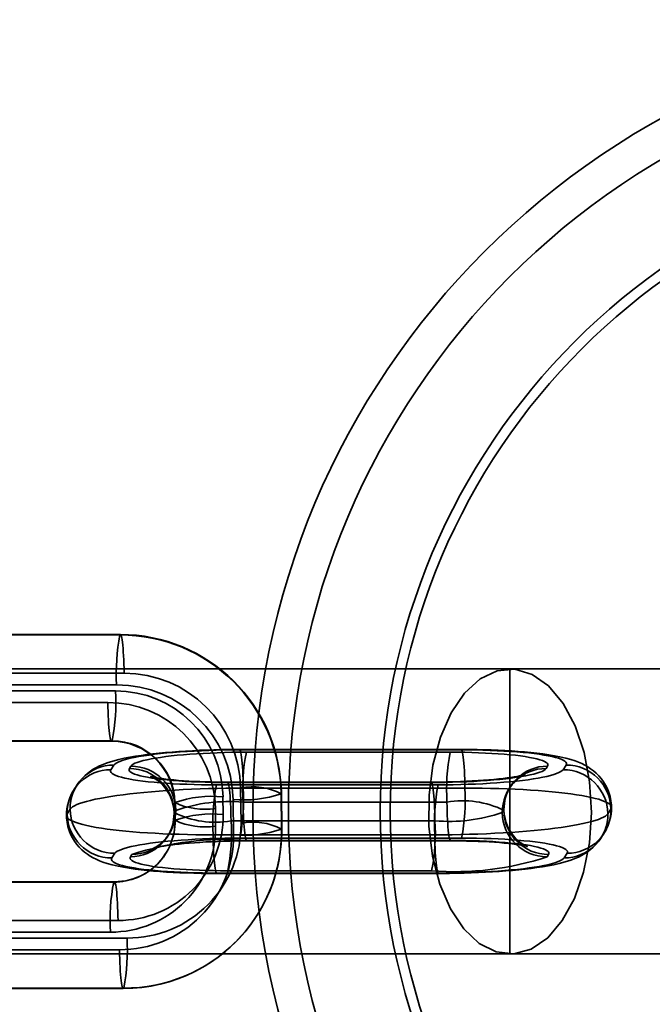
# Model space of a CAD drawing. Units: millimetres. Extents: x -4640 to 4839, y -3372 to 10370.
# Drawn here: x 1884 to 1919, y 4083 to 4138 of the extents above; entities that cross this region are included whole.
import ezdxf

# ---------------------------------------------------------------- set-up
doc = ezdxf.new("R2010")
doc.units = ezdxf.units.MM
doc.layers.add('Toestel 2D', color=7, linetype='Continuous', lineweight=20)

# ---------------------------------------------------------------- blocks, each defined once
blk = doc.blocks.new('SPK-16639')
at = {"layer": 'Toestel 2D', "linetype": 'Continuous', "lineweight": 35}
for p, q in [((1889.14, 4103.518), (1876.685, 4103.518)), ((1889.168, 4103.539), (1876.713, 4103.539)), ((1911.061, 4101.604), (285.061, 4101.604)), ((1941.061, 4101.604), (1911.061, 4101.604)), ((1911.061, 4085.604), (1911.061, 4101.604)), ((1889.379, 4101.366), (1876.925, 4101.366)), ((1876.502, 4100.712), (1888.956, 4100.712)), ((1877.434, 4100.375), (1888.892, 4100.375)), ((1888.469, 4099.721), (1877.011, 4099.721)), ((1877.223, 4097.548), (1888.681, 4097.548)), ((1877.251, 4097.569), (1888.709, 4097.569)), ((1895.837, 4097.064), (1908.291, 4097.064)), ((1908.319, 4097.085), (1895.865, 4097.085)), ((1907.708, 4096.933), (1896.25, 4096.933)), ((1888.641, 4095.951), (1888.81, 4096.213)), ((1889.764, 4096.148), (1889.679, 4096.017)), ((1913.093, 4096.017), (1913.178, 4096.148)), ((1914.217, 4096.213), (1914.047, 4095.951)), ((1886.739, 4095.093), (1886.57, 4094.831)), ((1907.021, 4095.101), (1894.566, 4095.101)), ((1895.149, 4095.231), (1906.607, 4095.231)), ((1906.635, 4095.253), (1895.177, 4095.253)), ((1895.951, 4092.939), (1895.928, 4094.922)), ((1896.077, 4094.912), (1908.531, 4094.912)), ((1911.107, 4095.027), (1911.023, 4094.897)), ((1894.938, 4094.426), (1894.949, 4093.435)), ((1895.505, 4094.268), (1895.527, 4092.285)), ((1898.23, 4092.612), (1898.207, 4094.595)), ((1898.239, 4092.64), (1898.216, 4094.623)), ((1886.178, 4093.473), (1886.347, 4093.734)), ((1892.283, 4093.669), (1892.198, 4093.538)), ((1892.226, 4094.071), (1892.237, 4093.08)), ((1892.235, 4094.099), (1892.246, 4093.108)), ((1894.525, 4092.781), (1894.514, 4093.772)), ((1907.524, 4094.127), (1896.067, 4094.127)), ((1910.631, 4093.538), (1910.715, 4093.669)), ((1916.736, 4093.734), (1916.566, 4093.473)), ((1895.389, 4093.08), (1906.847, 4093.08)), ((1891.806, 4092.18), (1891.891, 4092.311)), ((1906.837, 4092.295), (1894.383, 4092.295)), ((1908.347, 4092.107), (1895.893, 4092.107)), ((1896.306, 4091.976), (1907.764, 4091.976)), ((1916.174, 4092.114), (1916.344, 4092.376)), ((1896.278, 4091.954), (1907.736, 4091.954)), ((1888.866, 4091.256), (1888.697, 4090.994)), ((1889.735, 4091.06), (1889.82, 4091.191)), ((1913.234, 4091.191), (1913.149, 4091.06)), ((1914.103, 4090.994), (1914.273, 4091.256)), ((1894.594, 4090.122), (1907.049, 4090.122)), ((1894.622, 4090.144), (1907.077, 4090.144)), ((1906.663, 4090.274), (1895.205, 4090.274)), ((1888.798, 4089.638), (1877.34, 4089.638)), ((1888.826, 4089.659), (1877.368, 4089.659)), ((1889.038, 4087.487), (1877.58, 4087.487)), ((1877.093, 4086.495), (1889.547, 4086.495)), ((1877.156, 4086.832), (1888.614, 4086.832)), ((285.061, 4085.604), (1911.061, 4085.604)), ((1889.124, 4085.841), (1876.669, 4085.841)), ((1911.061, 4085.604), (1941.061, 4085.604)), ((1876.909, 4083.69), (1889.363, 4083.69)), ((1876.881, 4083.668), (1889.335, 4083.668))]:
    blk.add_line(p, q, dxfattribs=at)
at = {"layer": 'Toestel 2D', "linetype": 'Continuous', "lineweight": 35, "flags": 128}
for points in [[(1889.379, 4101.366), (1889.375, 4101.624), (1889.369, 4101.874), (1889.36, 4102.116), (1889.35, 4102.346), (1889.337, 4102.562), (1889.323, 4102.761), (1889.306, 4102.941), (1889.289, 4103.1), (1889.269, 4103.237), (1889.249, 4103.349), (1889.228, 4103.436), (1889.206, 4103.497), (1889.184, 4103.531), (1889.162, 4103.538), (1889.14, 4103.518)], [(1906.715, 4091.094), (1906.508, 4092.786), (1906.514, 4094.516), (1906.732, 4096.203), (1907.153, 4097.769), (1907.757, 4099.139), (1908.515, 4100.252), (1909.392, 4101.053), (1910.348, 4101.506), (1911.336, 4101.589), (1912.312, 4101.299), (1913.229, 4100.649), (1914.045, 4099.67), (1914.722, 4098.407), (1915.227, 4096.92), (1915.538, 4095.277), (1915.639, 4093.556), (1915.526, 4091.838), (1915.204, 4090.202), (1914.689, 4088.725), (1914.004, 4087.476), (1913.182, 4086.513), (1912.26, 4085.883), (1911.282, 4085.613), (1910.294, 4085.717), (1909.342, 4086.189), (1908.47, 4087.009), (1907.719, 4088.136), (1907.125, 4089.52), (1906.715, 4091.094)], [(1888.709, 4097.569), (1888.686, 4097.549), (1888.664, 4097.555), (1888.642, 4097.589), (1888.62, 4097.65), (1888.599, 4097.738), (1888.579, 4097.85), (1888.56, 4097.987), (1888.542, 4098.146), (1888.526, 4098.326), (1888.511, 4098.525), (1888.499, 4098.741), (1888.488, 4098.971), (1888.479, 4099.212), (1888.473, 4099.463), (1888.469, 4099.721)], [(1895.865, 4097.085), (1895.651, 4097.085), (1895.243, 4097.081), (1894.835, 4097.075), (1894.428, 4097.065), (1894.025, 4097.053), (1893.624, 4097.037), (1893.229, 4097.018), (1892.839, 4096.996), (1892.455, 4096.97), (1892.08, 4096.942), (1891.712, 4096.911), (1891.354, 4096.877), (1891.004, 4096.839), (1890.665, 4096.798), (1890.335, 4096.753), (1890.013, 4096.705), (1889.699, 4096.651), (1889.39, 4096.591), (1889.079, 4096.521), (1888.756, 4096.437), (1888.437, 4096.336), (1888.205, 4096.249), (1888.004, 4096.162), (1887.821, 4096.07), (1887.649, 4095.971), (1887.484, 4095.862), (1887.324, 4095.741), (1887.169, 4095.606), (1887.021, 4095.456), (1886.88, 4095.291), (1886.739, 4095.093)], [(1888.81, 4096.213), (1888.86, 4096.269), (1888.937, 4096.324), (1889.042, 4096.379), (1889.173, 4096.433), (1889.331, 4096.486), (1889.514, 4096.538), (1889.721, 4096.589), (1889.953, 4096.638), (1890.207, 4096.686), (1890.484, 4096.731), (1890.78, 4096.774), (1891.096, 4096.814), (1891.43, 4096.852), (1891.781, 4096.888), (1892.146, 4096.92), (1892.525, 4096.95), (1892.916, 4096.976), (1893.317, 4096.999), (1893.726, 4097.018), (1894.142, 4097.035), (1894.563, 4097.047), (1894.987, 4097.056), (1895.412, 4097.062), (1895.837, 4097.064)], [(1896.077, 4094.912), (1896.072, 4095.169), (1896.066, 4095.42), (1896.058, 4095.662), (1896.047, 4095.892), (1896.034, 4096.108), (1896.02, 4096.307), (1896.003, 4096.487), (1895.986, 4096.646), (1895.967, 4096.782), (1895.946, 4096.895), (1895.925, 4096.982), (1895.904, 4097.043), (1895.881, 4097.077), (1895.859, 4097.084), (1895.837, 4097.064)], [(1908.531, 4094.912), (1908.527, 4095.169), (1908.52, 4095.42), (1908.512, 4095.662), (1908.501, 4095.892), (1908.489, 4096.108), (1908.474, 4096.307), (1908.458, 4096.487), (1908.44, 4096.646), (1908.421, 4096.782), (1908.401, 4096.895), (1908.38, 4096.982), (1908.358, 4097.043), (1908.336, 4097.077), (1908.313, 4097.084), (1908.291, 4097.064)], [(1908.291, 4097.064), (1908.714, 4097.062), (1909.132, 4097.056), (1909.544, 4097.047), (1909.949, 4097.035), (1910.344, 4097.018), (1910.728, 4096.999), (1911.099, 4096.976), (1911.456, 4096.95), (1911.796, 4096.92), (1912.12, 4096.888), (1912.425, 4096.852), (1912.709, 4096.814), (1912.973, 4096.774), (1913.214, 4096.731), (1913.431, 4096.686), (1913.624, 4096.638), (1913.792, 4096.589), (1913.935, 4096.538), (1914.05, 4096.486), (1914.139, 4096.433), (1914.2, 4096.379), (1914.233, 4096.324), (1914.239, 4096.269), (1914.217, 4096.213)], [(1916.768, 4093.836), (1916.764, 4093.959), (1916.738, 4094.202), (1916.691, 4094.437), (1916.623, 4094.664), (1916.538, 4094.88), (1916.435, 4095.084), (1916.319, 4095.274), (1916.19, 4095.45), (1916.051, 4095.611), (1915.904, 4095.757), (1915.752, 4095.888), (1915.597, 4096.005), (1915.437, 4096.11), (1915.274, 4096.203), (1915.104, 4096.289), (1914.922, 4096.368), (1914.721, 4096.445), (1914.487, 4096.521), (1914.194, 4096.602), (1913.865, 4096.677), (1913.555, 4096.737), (1913.249, 4096.787), (1912.912, 4096.835), (1912.573, 4096.877), (1912.228, 4096.914), (1911.877, 4096.947), (1911.518, 4096.976), (1911.15, 4097.001), (1910.775, 4097.023), (1910.393, 4097.041), (1910.005, 4097.057), (1909.61, 4097.069), (1909.211, 4097.077), (1908.808, 4097.083), (1908.424, 4097.085), (1908.319, 4097.085)], [(1896.25, 4096.933), (1895.841, 4096.931), (1895.432, 4096.925), (1895.023, 4096.916), (1894.619, 4096.904), (1894.219, 4096.887), (1893.827, 4096.868), (1893.443, 4096.845), (1893.07, 4096.818), (1892.71, 4096.789), (1892.364, 4096.757), (1892.033, 4096.721), (1891.72, 4096.683), (1891.426, 4096.643), (1891.151, 4096.6), (1890.898, 4096.555), (1890.668, 4096.509), (1890.461, 4096.46), (1890.279, 4096.41), (1890.123, 4096.359), (1889.992, 4096.307), (1889.889, 4096.254), (1889.813, 4096.201), (1889.764, 4096.148)], [(1913.178, 4096.148), (1913.199, 4096.201), (1913.192, 4096.254), (1913.156, 4096.307), (1913.094, 4096.359), (1913.003, 4096.41), (1912.886, 4096.46), (1912.742, 4096.509), (1912.572, 4096.555), (1912.377, 4096.6), (1912.158, 4096.643), (1911.916, 4096.683), (1911.652, 4096.721), (1911.367, 4096.757), (1911.063, 4096.789), (1910.74, 4096.818), (1910.402, 4096.845), (1910.048, 4096.868), (1909.681, 4096.887), (1909.302, 4096.904), (1908.914, 4096.916), (1908.518, 4096.925), (1908.115, 4096.931), (1907.708, 4096.933)], [(1894.566, 4095.101), (1894.144, 4095.102), (1893.726, 4095.108), (1893.313, 4095.117), (1892.909, 4095.13), (1892.514, 4095.146), (1892.13, 4095.165), (1891.759, 4095.188), (1891.402, 4095.215), (1891.061, 4095.244), (1890.738, 4095.276), (1890.433, 4095.312), (1890.148, 4095.35), (1889.885, 4095.39), (1889.644, 4095.433), (1889.426, 4095.479), (1889.233, 4095.526), (1889.065, 4095.575), (1888.923, 4095.626), (1888.807, 4095.678), (1888.719, 4095.731), (1888.658, 4095.785), (1888.624, 4095.84), (1888.619, 4095.896), (1888.641, 4095.951)], [(1889.679, 4096.017), (1889.659, 4095.963), (1889.666, 4095.91), (1889.701, 4095.857), (1889.764, 4095.805), (1889.854, 4095.754), (1889.972, 4095.704), (1890.116, 4095.655), (1890.286, 4095.609), (1890.48, 4095.564), (1890.699, 4095.521), (1890.942, 4095.481), (1891.206, 4095.443), (1891.491, 4095.408), (1891.795, 4095.375), (1892.117, 4095.346), (1892.456, 4095.32), (1892.81, 4095.296), (1893.177, 4095.277), (1893.555, 4095.261), (1893.944, 4095.248), (1894.34, 4095.239), (1894.742, 4095.233), (1895.149, 4095.231)], [(1906.607, 4095.231), (1907.016, 4095.233), (1907.426, 4095.239), (1907.834, 4095.248), (1908.239, 4095.261), (1908.638, 4095.277), (1909.031, 4095.296), (1909.414, 4095.32), (1909.787, 4095.346), (1910.148, 4095.375), (1910.494, 4095.408), (1910.824, 4095.443), (1911.137, 4095.481), (1911.432, 4095.521), (1911.706, 4095.564), (1911.959, 4095.609), (1912.189, 4095.655), (1912.396, 4095.704), (1912.578, 4095.754), (1912.735, 4095.805), (1912.865, 4095.857), (1912.969, 4095.91), (1913.045, 4095.963), (1913.093, 4096.017)], [(1914.047, 4095.951), (1913.998, 4095.896), (1913.92, 4095.84), (1913.816, 4095.785), (1913.684, 4095.731), (1913.527, 4095.678), (1913.344, 4095.626), (1913.136, 4095.575), (1912.905, 4095.526), (1912.65, 4095.479), (1912.374, 4095.433), (1912.077, 4095.39), (1911.761, 4095.35), (1911.427, 4095.312), (1911.077, 4095.276), (1910.711, 4095.244), (1910.333, 4095.215), (1909.942, 4095.188), (1909.541, 4095.165), (1909.132, 4095.146), (1908.716, 4095.13), (1908.295, 4095.117), (1907.871, 4095.108), (1907.445, 4095.102), (1907.021, 4095.101)], [(1895.177, 4095.253), (1894.993, 4095.253), (1894.644, 4095.256), (1894.3, 4095.262), (1893.964, 4095.271), (1893.635, 4095.282), (1893.317, 4095.296), (1893.01, 4095.312), (1892.718, 4095.331), (1892.44, 4095.351), (1892.18, 4095.374), (1891.938, 4095.398), (1891.717, 4095.423), (1891.519, 4095.449), (1891.344, 4095.474), (1891.195, 4095.499), (1891.073, 4095.521), (1890.987, 4095.54), (1890.925, 4095.554), (1890.885, 4095.565), (1890.866, 4095.57), (1890.868, 4095.57), (1890.887, 4095.562), (1890.924, 4095.547), (1890.976, 4095.523), (1891.043, 4095.489), (1891.123, 4095.442), (1891.216, 4095.381), (1891.321, 4095.303), (1891.434, 4095.206), (1891.553, 4095.088), (1891.674, 4094.948), (1891.79, 4094.789), (1891.897, 4094.611), (1891.99, 4094.419), (1892.067, 4094.215), (1892.126, 4094.003), (1892.168, 4093.762), (1892.185, 4093.522), (1892.186, 4093.499)], [(1911.023, 4094.897), (1911.14, 4095.062), (1911.256, 4095.199), (1911.371, 4095.316), (1911.481, 4095.412), (1911.582, 4095.49), (1911.672, 4095.551), (1911.749, 4095.598), (1911.813, 4095.632), (1911.863, 4095.656), (1911.897, 4095.671), (1911.915, 4095.678), (1911.915, 4095.678), (1911.896, 4095.672), (1911.855, 4095.661), (1911.793, 4095.644), (1911.706, 4095.624), (1911.595, 4095.601), (1911.459, 4095.575), (1911.299, 4095.547), (1911.114, 4095.519), (1910.907, 4095.49), (1910.678, 4095.461), (1910.43, 4095.433), (1910.163, 4095.406), (1909.88, 4095.38), (1909.582, 4095.357), (1909.271, 4095.335), (1908.948, 4095.316), (1908.616, 4095.299), (1908.276, 4095.284), (1907.931, 4095.272), (1907.581, 4095.263), (1907.228, 4095.257), (1906.875, 4095.254), (1906.635, 4095.253)], [(1886.347, 4093.734), (1886.402, 4093.798), (1886.482, 4093.862), (1886.589, 4093.925), (1886.721, 4093.988), (1886.878, 4094.05), (1887.06, 4094.111), (1887.266, 4094.17), (1887.496, 4094.229), (1887.749, 4094.286), (1888.024, 4094.342), (1888.32, 4094.395), (1888.637, 4094.447), (1888.973, 4094.497), (1889.328, 4094.544), (1889.701, 4094.589), (1890.09, 4094.632), (1890.494, 4094.672), (1890.913, 4094.709), (1891.344, 4094.744), (1891.787, 4094.775), (1892.241, 4094.803), (1892.703, 4094.829), (1893.173, 4094.851), (1893.65, 4094.869), (1894.131, 4094.885), (1894.616, 4094.897), (1895.103, 4094.905), (1895.59, 4094.91), (1896.077, 4094.912)], [(1895.149, 4095.231), (1895.172, 4095.252), (1895.194, 4095.245), (1895.216, 4095.211), (1895.238, 4095.15), (1895.259, 4095.063), (1895.279, 4094.95), (1895.298, 4094.814), (1895.316, 4094.655), (1895.332, 4094.474), (1895.347, 4094.276), (1895.359, 4094.06), (1895.37, 4093.83), (1895.378, 4093.588), (1895.385, 4093.337), (1895.389, 4093.08)], [(1906.607, 4095.231), (1906.629, 4095.252), (1906.652, 4095.245), (1906.674, 4095.211), (1906.696, 4095.15), (1906.717, 4095.063), (1906.737, 4094.95), (1906.756, 4094.814), (1906.774, 4094.655), (1906.79, 4094.474), (1906.805, 4094.276), (1906.817, 4094.06), (1906.828, 4093.83), (1906.836, 4093.588), (1906.843, 4093.337), (1906.847, 4093.08)], [(1908.531, 4094.912), (1909.015, 4094.91), (1909.496, 4094.905), (1909.972, 4094.897), (1910.441, 4094.885), (1910.902, 4094.869), (1911.354, 4094.851), (1911.796, 4094.829), (1912.226, 4094.803), (1912.642, 4094.775), (1913.045, 4094.744), (1913.432, 4094.709), (1913.802, 4094.672), (1914.155, 4094.632), (1914.489, 4094.589), (1914.803, 4094.544), (1915.096, 4094.497), (1915.369, 4094.447), (1915.618, 4094.395), (1915.845, 4094.342), (1916.048, 4094.286), (1916.227, 4094.229), (1916.381, 4094.17), (1916.51, 4094.111), (1916.613, 4094.05), (1916.69, 4093.988), (1916.741, 4093.925), (1916.765, 4093.862), (1916.764, 4093.798), (1916.736, 4093.734)], [(1896.306, 4091.976), (1896.284, 4091.955), (1896.262, 4091.962), (1896.239, 4091.996), (1896.218, 4092.057), (1896.197, 4092.144), (1896.176, 4092.257), (1896.157, 4092.393), (1896.14, 4092.553), (1896.123, 4092.733), (1896.109, 4092.932), (1896.096, 4093.147), (1896.086, 4093.377), (1896.077, 4093.619), (1896.071, 4093.87), (1896.067, 4094.127)], [(1907.764, 4091.976), (1907.742, 4091.955), (1907.72, 4091.962), (1907.697, 4091.996), (1907.676, 4092.057), (1907.655, 4092.144), (1907.634, 4092.257), (1907.615, 4092.393), (1907.598, 4092.553), (1907.581, 4092.733), (1907.567, 4092.932), (1907.554, 4093.147), (1907.543, 4093.377), (1907.535, 4093.619), (1907.529, 4093.87), (1907.524, 4094.127)], [(1907.736, 4091.954), (1907.921, 4091.954), (1908.269, 4091.951), (1908.613, 4091.945), (1908.95, 4091.937), (1909.278, 4091.925), (1909.597, 4091.911), (1909.903, 4091.895), (1910.196, 4091.876), (1910.473, 4091.856), (1910.734, 4091.833), (1910.975, 4091.809), (1911.196, 4091.784), (1911.395, 4091.759), (1911.569, 4091.733), (1911.718, 4091.709), (1911.84, 4091.686), (1911.926, 4091.668), (1911.988, 4091.653), (1912.028, 4091.642), (1912.047, 4091.637), (1912.046, 4091.637), (1912.026, 4091.645), (1911.99, 4091.66), (1911.938, 4091.684), (1911.871, 4091.718), (1911.79, 4091.765), (1911.697, 4091.826), (1911.593, 4091.904), (1911.479, 4092.002), (1911.36, 4092.12), (1911.24, 4092.259), (1911.123, 4092.419), (1911.017, 4092.596), (1910.923, 4092.788), (1910.846, 4092.992), (1910.787, 4093.205), (1910.745, 4093.445), (1910.728, 4093.685), (1910.728, 4093.708)], [(1886.145, 4093.371), (1886.15, 4093.249), (1886.175, 4093.006), (1886.223, 4092.77), (1886.29, 4092.543), (1886.376, 4092.327), (1886.478, 4092.124), (1886.595, 4091.933), (1886.724, 4091.757), (1886.863, 4091.596), (1887.009, 4091.45), (1887.161, 4091.319), (1887.317, 4091.202), (1887.476, 4091.098), (1887.639, 4091.004), (1887.809, 4090.918), (1887.991, 4090.839), (1888.192, 4090.762), (1888.426, 4090.686), (1888.719, 4090.605), (1889.048, 4090.53), (1889.359, 4090.47), (1889.664, 4090.42), (1890.002, 4090.372), (1890.341, 4090.33), (1890.685, 4090.293), (1891.037, 4090.26), (1891.396, 4090.231), (1891.763, 4090.206), (1892.138, 4090.184), (1892.52, 4090.166), (1892.909, 4090.151), (1893.303, 4090.139), (1893.702, 4090.13), (1894.105, 4090.124), (1894.489, 4090.122), (1894.594, 4090.122)], [(1894.383, 4092.295), (1893.898, 4092.297), (1893.417, 4092.302), (1892.942, 4092.31), (1892.473, 4092.322), (1892.011, 4092.338), (1891.559, 4092.357), (1891.118, 4092.379), (1890.688, 4092.404), (1890.271, 4092.432), (1889.869, 4092.464), (1889.482, 4092.498), (1889.111, 4092.535), (1888.759, 4092.575), (1888.425, 4092.618), (1888.111, 4092.663), (1887.817, 4092.71), (1887.545, 4092.76), (1887.295, 4092.812), (1887.068, 4092.866), (1886.865, 4092.921), (1886.686, 4092.978), (1886.532, 4093.037), (1886.404, 4093.097), (1886.301, 4093.158), (1886.224, 4093.22), (1886.173, 4093.282), (1886.148, 4093.345), (1886.15, 4093.409), (1886.178, 4093.473)], [(1916.566, 4093.473), (1916.512, 4093.409), (1916.431, 4093.345), (1916.325, 4093.282), (1916.193, 4093.22), (1916.035, 4093.158), (1915.853, 4093.097), (1915.647, 4093.037), (1915.417, 4092.978), (1915.165, 4092.921), (1914.89, 4092.866), (1914.593, 4092.812), (1914.276, 4092.76), (1913.94, 4092.71), (1913.585, 4092.663), (1913.212, 4092.618), (1912.823, 4092.575), (1912.419, 4092.535), (1912, 4092.498), (1911.569, 4092.464), (1911.126, 4092.432), (1910.672, 4092.404), (1910.21, 4092.379), (1909.74, 4092.357), (1909.264, 4092.338), (1908.782, 4092.322), (1908.298, 4092.31), (1907.811, 4092.302), (1907.323, 4092.297), (1906.837, 4092.295)], [(1895.893, 4092.107), (1895.468, 4092.105), (1895.043, 4092.099), (1894.619, 4092.09), (1894.198, 4092.078), (1893.782, 4092.061), (1893.372, 4092.042), (1892.972, 4092.019), (1892.581, 4091.993), (1892.202, 4091.963), (1891.837, 4091.931), (1891.486, 4091.895), (1891.152, 4091.857), (1890.836, 4091.817), (1890.539, 4091.774), (1890.263, 4091.729), (1890.009, 4091.681), (1889.777, 4091.632), (1889.57, 4091.581), (1889.387, 4091.529), (1889.229, 4091.476), (1889.098, 4091.422), (1888.993, 4091.367), (1888.916, 4091.312), (1888.866, 4091.256)], [(1891.891, 4092.311), (1891.773, 4092.145), (1891.658, 4092.008), (1891.542, 4091.892), (1891.432, 4091.795), (1891.331, 4091.717), (1891.242, 4091.656), (1891.164, 4091.609), (1891.1, 4091.575), (1891.051, 4091.551), (1891.017, 4091.536), (1890.999, 4091.529), (1890.999, 4091.529), (1891.018, 4091.535), (1891.058, 4091.547), (1891.121, 4091.563), (1891.207, 4091.583), (1891.318, 4091.606), (1891.454, 4091.632), (1891.615, 4091.66), (1891.799, 4091.688), (1892.006, 4091.717), (1892.235, 4091.746), (1892.484, 4091.774), (1892.75, 4091.801), (1893.034, 4091.827), (1893.332, 4091.85), (1893.643, 4091.872), (1893.965, 4091.891), (1894.297, 4091.909), (1894.637, 4091.923), (1894.983, 4091.935), (1895.333, 4091.944), (1895.685, 4091.95), (1896.038, 4091.954), (1896.278, 4091.954)], [(1894.383, 4092.295), (1894.387, 4092.038), (1894.393, 4091.787), (1894.402, 4091.545), (1894.412, 4091.315), (1894.425, 4091.1), (1894.439, 4090.901), (1894.456, 4090.721), (1894.473, 4090.561), (1894.492, 4090.425), (1894.513, 4090.312), (1894.534, 4090.225), (1894.555, 4090.164), (1894.578, 4090.13), (1894.6, 4090.123), (1894.622, 4090.144)], [(1906.837, 4092.295), (1906.841, 4092.038), (1906.847, 4091.787), (1906.856, 4091.545), (1906.867, 4091.315), (1906.879, 4091.1), (1906.894, 4090.901), (1906.91, 4090.721), (1906.928, 4090.561), (1906.947, 4090.425), (1906.967, 4090.312), (1906.988, 4090.225), (1907.01, 4090.164), (1907.032, 4090.13), (1907.054, 4090.123), (1907.077, 4090.144)], [(1907.049, 4090.122), (1907.263, 4090.123), (1907.671, 4090.126), (1908.079, 4090.132), (1908.485, 4090.142), (1908.889, 4090.155), (1909.289, 4090.171), (1909.685, 4090.19), (1910.075, 4090.212), (1910.458, 4090.237), (1910.834, 4090.265), (1911.201, 4090.296), (1911.56, 4090.331), (1911.909, 4090.368), (1912.249, 4090.409), (1912.579, 4090.454), (1912.9, 4090.503), (1913.214, 4090.556), (1913.524, 4090.616), (1913.834, 4090.686), (1914.157, 4090.77), (1914.477, 4090.871), (1914.708, 4090.958), (1914.909, 4091.045), (1915.092, 4091.137), (1915.264, 4091.236), (1915.429, 4091.345), (1915.589, 4091.466), (1915.744, 4091.601), (1915.893, 4091.751), (1916.033, 4091.917), (1916.174, 4092.114)], [(1907.764, 4091.976), (1908.171, 4091.974), (1908.573, 4091.968), (1908.97, 4091.959), (1909.358, 4091.947), (1909.737, 4091.93), (1910.104, 4091.911), (1910.457, 4091.888), (1910.796, 4091.861), (1911.119, 4091.832), (1911.423, 4091.8), (1911.708, 4091.764), (1911.972, 4091.726), (1912.214, 4091.686), (1912.433, 4091.643), (1912.628, 4091.598), (1912.798, 4091.552), (1912.942, 4091.503), (1913.059, 4091.453), (1913.149, 4091.402), (1913.212, 4091.35), (1913.248, 4091.297), (1913.255, 4091.244), (1913.234, 4091.191)], [(1914.273, 4091.256), (1914.295, 4091.312), (1914.289, 4091.367), (1914.256, 4091.422), (1914.195, 4091.476), (1914.106, 4091.529), (1913.99, 4091.581), (1913.848, 4091.632), (1913.68, 4091.681), (1913.487, 4091.729), (1913.27, 4091.774), (1913.029, 4091.817), (1912.765, 4091.857), (1912.481, 4091.895), (1912.176, 4091.931), (1911.852, 4091.963), (1911.511, 4091.993), (1911.155, 4092.019), (1910.783, 4092.042), (1910.4, 4092.061), (1910.004, 4092.078), (1909.6, 4092.09), (1909.188, 4092.099), (1908.769, 4092.105), (1908.347, 4092.107)], [(1888.697, 4090.994), (1888.674, 4090.939), (1888.68, 4090.883), (1888.714, 4090.828), (1888.775, 4090.774), (1888.863, 4090.721), (1888.979, 4090.669), (1889.121, 4090.618), (1889.289, 4090.569), (1889.482, 4090.522), (1889.7, 4090.476), (1889.941, 4090.433), (1890.204, 4090.393), (1890.489, 4090.355), (1890.794, 4090.319), (1891.117, 4090.287), (1891.458, 4090.258), (1891.815, 4090.231), (1892.186, 4090.208), (1892.57, 4090.189), (1892.965, 4090.173), (1893.369, 4090.16), (1893.782, 4090.151), (1894.2, 4090.145), (1894.622, 4090.144)], [(1895.205, 4090.274), (1894.798, 4090.276), (1894.396, 4090.282), (1893.999, 4090.291), (1893.611, 4090.304), (1893.233, 4090.32), (1892.866, 4090.339), (1892.512, 4090.363), (1892.173, 4090.389), (1891.851, 4090.418), (1891.546, 4090.451), (1891.262, 4090.486), (1890.997, 4090.524), (1890.755, 4090.564), (1890.536, 4090.607), (1890.341, 4090.652), (1890.172, 4090.698), (1890.028, 4090.747), (1889.91, 4090.797), (1889.82, 4090.848), (1889.757, 4090.9), (1889.722, 4090.953), (1889.715, 4091.006), (1889.735, 4091.06)], [(1907.077, 4090.144), (1907.501, 4090.145), (1907.927, 4090.151), (1908.351, 4090.16), (1908.771, 4090.173), (1909.187, 4090.189), (1909.597, 4090.208), (1909.998, 4090.231), (1910.388, 4090.258), (1910.767, 4090.287), (1911.133, 4090.319), (1911.483, 4090.355), (1911.817, 4090.393), (1912.133, 4090.433), (1912.43, 4090.476), (1912.706, 4090.522), (1912.96, 4090.569), (1913.192, 4090.618), (1913.4, 4090.669), (1913.583, 4090.721), (1913.74, 4090.774), (1913.871, 4090.828), (1913.976, 4090.883), (1914.053, 4090.939), (1914.103, 4090.994)], [(1888.798, 4089.638), (1888.82, 4089.659), (1888.843, 4089.652), (1888.865, 4089.618), (1888.887, 4089.557), (1888.908, 4089.47), (1888.928, 4089.357), (1888.947, 4089.22), (1888.965, 4089.061), (1888.981, 4088.881), (1888.995, 4088.682), (1889.008, 4088.466), (1889.019, 4088.237), (1889.027, 4087.995), (1889.034, 4087.744), (1889.038, 4087.487)], [(1889.124, 4085.841), (1889.128, 4085.584), (1889.134, 4085.333), (1889.143, 4085.091), (1889.153, 4084.861), (1889.166, 4084.646), (1889.18, 4084.447), (1889.197, 4084.267), (1889.214, 4084.107), (1889.233, 4083.971), (1889.254, 4083.858), (1889.275, 4083.771), (1889.296, 4083.71), (1889.319, 4083.676), (1889.341, 4083.669), (1889.363, 4083.69)]]:
    blk.add_lwpolyline(points, dxfattribs=at)
at = {"layer": 'Toestel 2D', "linetype": 'Continuous', "lineweight": 35}
for radius in [44.45, 44.45, 44.45, 42.45, 42.45, 42.45, 37.293, 36.724]:
    blk.add_circle((1941.061, 4093.604), radius, dxfattribs=at)
for centre, radius, start, end in [((1900.681, 4101.353), 11.743, 169.3759, 183.1279), ((1889.144, 4094.453), 9.064, 0.8948, 90.0294), ((1889.171, 4094.493), 9.046, 0.8254, 90.0219), ((1889.383, 4094.82), 6.546, 0.8949, 90.0294), ((1878.265, 4099.662), 10.651, 348.6672, 3.8365), ((1888.896, 4094.332), 6.043, 0.8947, 90.0296), ((1888.96, 4094.166), 6.546, 0.8907, 90.0335), ((1888.472, 4093.678), 6.043, 0.8947, 90.0296), ((1888.685, 4094.006), 3.542, 1.0545, 90.0667), ((1888.711, 4094.045), 3.525, 0.8894, 90.0348), ((1906.694, 4094.84), 10.651, 168.6672, 183.8365), ((1918.152, 4094.84), 10.651, 168.6672, 183.8365), ((1888.63, 4093.498), 2.453, 89.7597, 180.6018), ((1888.8, 4093.76), 2.453, 89.7597, 180.6018), ((1889.68, 4093.499), 2.518, 0.9007, 90.0236), ((1889.765, 4093.629), 2.518, 0.9007, 90.0236), ((1913.082, 4093.565), 2.452, 89.7398, 180.6218), ((1913.167, 4093.696), 2.452, 89.7398, 180.6218), ((1914.049, 4093.434), 2.517, 0.8814, 90.0429), ((1914.219, 4093.696), 2.517, 0.8814, 90.0429), ((1888.774, 4093.399), 2.628, 146.977, 180.5992), ((1906.108, 4092.936), 11.743, 169.3759, 183.1279), ((1884.351, 4094.271), 11.743, 349.3759, 3.1279), ((1896.613, 4091.591), 3.401, 62.0443, 101.6182), ((1918.562, 4092.936), 11.743, 169.3759, 183.1279), ((1896.806, 4094.271), 11.743, 349.3759, 3.1279), ((1913.104, 4093.739), 2.377, 147.1632, 180.7395), ((1894.323, 4088.179), 6.278, 84.3799, 109.4245), ((1896.035, 4101.216), 6.968, 265.6371, 288.1672), ((1908.423, 4089.045), 5.161, 63.6331, 100.0294), ((1888.864, 4093.773), 2.517, 180.8814, 270.0429), ((1889.831, 4093.642), 2.452, 269.7398, 0.6218), ((1893.914, 4097.694), 3.967, 244.9615, 278.701), ((1895.264, 4084.896), 9.265, 85.0334, 108.7709), ((1913.233, 4093.709), 2.518, 180.9007, 270.0236), ((1914.283, 4093.709), 2.453, 269.7597, 0.6018), ((1914.14, 4093.808), 2.628, 326.977, 0.5992), ((1888.695, 4093.511), 2.517, 180.8814, 270.0429), ((1888.813, 4093.071), 3.433, 269.7514, 0.6102), ((1889.064, 4093.372), 5.885, 269.746, 0.6156), ((1889.746, 4093.512), 2.452, 269.7398, 0.6218), ((1888.861, 4093.038), 3.376, 327.5477, 0.7086), ((1889.809, 4093.468), 2.377, 327.1632, 0.7395), ((1894.49, 4098.162), 5.161, 243.6331, 280.0294), ((1894.334, 4087.187), 6.278, 84.3799, 109.4245), ((1893.925, 4096.702), 3.967, 244.9615, 278.701), ((1884.762, 4092.367), 10.651, 348.6672, 3.8365), ((1896.22, 4092.367), 10.651, 348.6672, 3.8365), ((1907.649, 4102.311), 9.265, 265.0334, 288.7709), ((1913.148, 4093.578), 2.518, 180.9007, 270.0236), ((1914.114, 4093.447), 2.453, 269.7597, 0.6018), ((1888.64, 4092.717), 5.885, 269.746, 0.6156), ((1889.402, 4092.517), 8.828, 269.7459, 0.6157), ((1889.575, 4092.871), 6.376, 269.7459, 0.6157), ((1896.057, 4099.233), 6.968, 265.6371, 288.1672), ((1896.636, 4089.608), 3.401, 62.0443, 101.6182), ((1889.37, 4092.537), 8.87, 330.8499, 0.6665), ((1889.151, 4092.217), 6.376, 269.7501, 0.6115), ((1895, 4075.582), 16.445, 85.4444, 108.36), ((1888.842, 4093.068), 3.409, 269.7323, 327.297), ((1907.969, 4106.668), 16.445, 265.4444, 288.36), ((1899.241, 4087.545), 10.651, 168.6672, 183.8365), ((1889.351, 4092.573), 8.905, 269.8972, 323.4473), ((1877.822, 4085.855), 11.743, 349.3759, 3.1279)]:
    blk.add_arc(centre, radius, start, end, dxfattribs=at)

msp = doc.modelspace()

# ---------------------------------------------------------------- block references
msp.add_blockref('SPK-16639', (0, 0))

doc.saveas('drawing.dxf')
